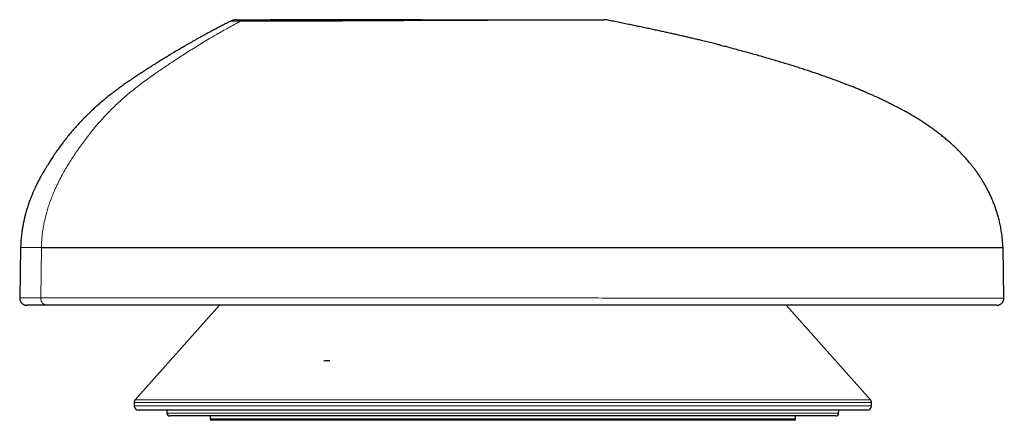
# Model space of a CAD drawing. Units: millimetres. Extents: x 8 to 1185, y 12 to 953.
# Drawn here: x 708 to 776, y 635 to 663 of the extents above; entities that cross this region are included whole.
import ezdxf

# ---------------------------------------------------------------- set-up
doc = ezdxf.new("R2010")
doc.units = ezdxf.units.MM

msp = doc.modelspace()

# ---------------------------------------------------------------- linework, layer by layer
at = {"color": 7, "linetype": 'Continuous', "lineweight": 30}
for p, q in [((722.323, 662.76), (722.324, 662.76)), ((707.791, 647.136), (707.73, 643.604)), ((775.806, 643.62), (775.747, 647.135)), ((721.559, 643.115), (715.723, 636.591)), ((766.571, 636.591), (760.735, 643.115)), ((715.647, 636.391), (715.647, 636.165)), ((766.647, 636.165), (766.647, 636.391)), ((759.006, 635.865), (715.947, 635.865)), ((717.914, 635.865), (717.918, 635.661)), ((757.468, 635.465), (718.118, 635.465)), ((720.897, 635.465), (720.897, 635.265)), ((764.176, 635.465), (757.468, 635.465)), ((766.347, 635.865), (759.006, 635.865)), ((761.397, 635.265), (761.397, 635.465)), ((764.376, 635.661), (764.38, 635.865)), ((761.297, 635.165), (720.997, 635.165))]:
    msp.add_line(p, q, dxfattribs=at)
at = {"color": 252, "linetype": 'Continuous', "lineweight": 0}
for p, q in [((709.186, 643.624), (709.243, 647.115)), ((766.647, 636.391), (715.647, 636.391)), ((715.647, 636.165), (759.219, 636.165)), ((715.723, 636.591), (766.571, 636.591)), ((759.219, 636.165), (766.647, 636.165)), ((717.918, 635.661), (757.61, 635.661)), ((757.61, 635.661), (764.376, 635.661)), ((720.897, 635.265), (761.397, 635.265))]:
    msp.add_line(p, q, dxfattribs=at)
for centre, radius, start, end in [((723.415, 662.037), 0.828, 90.14766, 119.83755), ((709.672, 643.602), 0.487, 177.39443, 267.93029)]:
    msp.add_arc(centre, radius, start, end, dxfattribs=at)
at = {"color": 7, "linetype": 'Continuous', "lineweight": 30}
for centre, radius, start, end in [((715.947, 636.391), 0.3, 138.18969, 180), ((715.947, 636.165), 0.3, 180, 270), ((766.347, 636.165), 0.3, 270, 0), ((766.347, 636.391), 0.3, 0, 41.81031), ((718.118, 635.665), 0.2, 181, 270), ((764.176, 635.665), 0.2, 270, 359), ((720.997, 635.265), 0.1, 180, 270), ((761.297, 635.265), 0.1, 270, 0)]:
    msp.add_arc(centre, radius, start, end, dxfattribs=at)
for points, knots in [([(722.324, 662.759), (722.273, 662.734), (722.122, 662.659), (721.875, 662.534), (721.59, 662.387), (721.319, 662.246), (721.063, 662.11), (720.82, 661.98), (720.584, 661.852), (720.354, 661.727), (720.131, 661.603), (719.921, 661.486), (719.725, 661.375), (719.538, 661.269), (719.361, 661.167), (719.193, 661.069), (719.038, 660.979), (718.895, 660.895), (718.764, 660.818), (718.638, 660.743), (718.519, 660.672), (718.407, 660.605), (718.31, 660.547), (718.226, 660.496), (718.153, 660.452), (718.09, 660.414), (718.036, 660.381), (717.989, 660.352), (717.94, 660.322), (717.884, 660.288), (717.815, 660.246), (717.729, 660.194), (717.626, 660.13), (717.503, 660.054), (717.37, 659.972), (717.217, 659.877), (717.043, 659.769), (716.848, 659.646), (716.639, 659.514), (716.419, 659.373), (716.188, 659.223), (715.945, 659.064), (715.69, 658.895), (715.424, 658.716), (715.146, 658.524), (714.857, 658.32), (714.558, 658.103), (714.263, 657.882), (713.972, 657.657), (713.686, 657.428), (713.455, 657.236), (713.28, 657.086), (713.162, 656.983), (713.043, 656.878), (712.924, 656.771), (712.809, 656.666), (712.701, 656.565), (712.602, 656.471), (712.512, 656.385), (712.434, 656.308), (712.373, 656.248), (712.328, 656.204), (712.301, 656.176), (712.282, 656.157), (712.269, 656.144), (712.254, 656.129), (712.23, 656.105), (712.195, 656.069), (712.149, 656.023), (712.094, 655.965), (712.028, 655.897), (711.953, 655.818), (711.868, 655.727), (711.777, 655.628), (711.682, 655.524), (711.557, 655.385), (711.402, 655.208), (711.222, 654.994), (711.045, 654.779), (710.872, 654.562), (710.701, 654.34), (710.532, 654.113), (710.364, 653.882), (710.219, 653.674), (710.098, 653.495), (709.998, 653.345), (709.907, 653.203), (709.823, 653.072), (709.747, 652.95), (709.679, 652.838), (709.618, 652.738), (709.564, 652.648), (709.517, 652.57), (709.476, 652.502), (709.442, 652.445), (709.414, 652.399), (709.396, 652.37), (709.384, 652.353), (709.378, 652.344), (709.374, 652.341), (709.363, 652.325), (709.343, 652.293), (709.314, 652.245), (709.277, 652.182), (709.232, 652.104), (709.18, 652.011), (709.121, 651.902), (709.058, 651.781), (708.991, 651.651), (708.921, 651.511), (708.847, 651.357), (708.768, 651.188), (708.687, 651.006), (708.603, 650.81), (708.518, 650.6), (708.432, 650.374), (708.351, 650.145), (708.274, 649.915), (708.203, 649.685), (708.134, 649.442), (708.068, 649.186), (708.006, 648.917), (707.951, 648.64), (707.902, 648.356), (707.861, 648.064), (707.827, 647.759), (707.802, 647.442), (707.795, 647.225), (707.791, 647.115)], [0, 0, 0, 0, 0.007364, 0.022039, 0.035991, 0.04925, 0.061845, 0.073802, 0.085145, 0.096942, 0.108053, 0.118504, 0.128319, 0.137521, 0.146634, 0.155102, 0.162947, 0.170187, 0.176837, 0.182915, 0.189359, 0.195045, 0.19999, 0.204207, 0.207938, 0.211095, 0.213857, 0.216229, 0.218312, 0.221369, 0.224893, 0.228814, 0.234553, 0.240842, 0.247665, 0.255008, 0.264411, 0.274509, 0.285279, 0.296701, 0.308757, 0.321429, 0.334781, 0.348856, 0.363643, 0.37914, 0.395351, 0.412289, 0.427817, 0.443954, 0.460733, 0.467511, 0.474397, 0.481396, 0.488511, 0.49556, 0.502052, 0.508129, 0.513581, 0.518401, 0.522588, 0.524857, 0.526593, 0.527748, 0.528355, 0.528965, 0.530542, 0.532747, 0.535582, 0.539053, 0.543164, 0.547923, 0.553338, 0.559349, 0.565467, 0.571601, 0.583734, 0.59604, 0.608134, 0.620516, 0.633246, 0.646381, 0.659975, 0.674066, 0.68361, 0.692498, 0.700683, 0.708155, 0.714911, 0.72095, 0.726281, 0.730896, 0.734862, 0.738236, 0.741117, 0.74367, 0.746129, 0.74785, 0.749714, 0.751754, 0.754871, 0.758146, 0.761737, 0.765763, 0.770313, 0.775453, 0.781228, 0.787676, 0.794049, 0.801002, 0.808551, 0.81671, 0.825491, 0.834733, 0.844598, 0.855097, 0.866242, 0.876214, 0.886667, 0.897612, 0.909058, 0.921016, 0.933501, 0.945768, 0.958532, 0.971811, 0.985625, 1, 1, 1, 1]), ([(722.78, 662.865), (722.766, 662.865), (722.74, 662.865), (722.693, 662.862), (722.642, 662.857), (722.586, 662.848), (722.525, 662.835), (722.46, 662.817), (722.392, 662.792), (722.346, 662.771), (722.322, 662.76)], [0, 0, 0, 0, 0.155984, 0.298477, 0.429198, 0.550351, 0.66468, 0.77541, 0.886036, 1, 1, 1, 1]), ([(722.781, 662.865), (722.779, 662.865), (722.769, 662.865), (722.768, 662.865), (722.78, 662.865), (722.811, 662.865), (722.859, 662.865), (722.92, 662.865), (722.989, 662.865), (723.073, 662.865), (723.172, 662.865), (723.283, 662.865), (723.37, 662.865), (723.413, 662.865)], [0, 0, 0, 0, 0.044393, 0.154027, 0.263743, 0.373458, 0.483112, 0.569242, 0.655387, 0.741553, 0.827719, 0.913872, 1, 1, 1, 1]), ([(723.413, 662.865), (723.46, 662.865), (723.554, 662.865), (723.718, 662.865), (723.896, 662.865), (724.088, 662.865), (724.293, 662.865), (724.508, 662.865), (724.741, 662.865), (724.993, 662.865), (725.263, 662.865), (725.542, 662.865), (725.829, 662.865), (726.15, 662.865), (726.507, 662.865), (726.901, 662.865), (727.303, 662.865), (727.712, 662.865), (728.126, 662.865), (728.544, 662.865), (729.005, 662.865), (729.51, 662.865), (730.058, 662.865), (730.61, 662.865), (731.166, 662.865), (731.724, 662.865), (732.283, 662.865), (732.863, 662.865), (733.462, 662.865), (734.08, 662.865), (734.697, 662.865), (735.314, 662.865), (735.911, 662.865), (736.487, 662.865), (737.043, 662.865), (737.595, 662.865), (738.145, 662.865), (738.691, 662.865), (739.232, 662.865), (739.755, 662.865), (740.259, 662.865), (740.743, 662.865), (741.22, 662.865), (741.689, 662.865), (742.149, 662.865), (742.577, 662.865), (742.976, 662.865), (743.347, 662.865), (743.713, 662.865), (744.073, 662.865), (744.4, 662.865), (744.692, 662.865), (744.944, 662.865), (745.186, 662.865), (745.427, 662.865), (745.683, 662.865), (745.949, 662.865), (746.218, 662.865), (746.472, 662.865), (746.711, 662.865), (746.934, 662.865), (747.14, 662.865), (747.325, 662.865), (747.49, 662.865), (747.635, 662.865), (747.763, 662.865), (747.873, 662.865), (747.965, 662.865), (748.038, 662.865), (748.09, 662.865), (748.119, 662.865), (748.126, 662.865), (748.128, 662.865)], [0, 0, 0, 0, 0.009958, 0.01991, 0.029863, 0.03982, 0.049776, 0.059731, 0.069689, 0.080645, 0.091601, 0.102549, 0.113494, 0.12444, 0.138408, 0.152383, 0.16636, 0.180329, 0.194292, 0.208254, 0.222219, 0.239995, 0.257775, 0.275553, 0.29333, 0.311108, 0.328887, 0.346667, 0.366221, 0.385776, 0.405333, 0.424891, 0.444448, 0.462226, 0.480003, 0.497778, 0.515553, 0.53333, 0.551111, 0.568895, 0.585194, 0.601489, 0.617787, 0.634084, 0.650379, 0.666674, 0.680614, 0.694555, 0.708491, 0.722427, 0.73637, 0.74732, 0.758266, 0.769221, 0.780178, 0.791146, 0.805183, 0.81912, 0.833056, 0.847005, 0.860962, 0.874925, 0.888893, 0.902168, 0.915444, 0.928718, 0.941991, 0.955265, 0.968539, 0.981812, 0.993977, 1, 1, 1, 1]), ([(735.531, 662.865), (735.48, 662.865), (735.251, 662.865), (734.846, 662.865), (734.322, 662.865), (733.813, 662.865), (733.318, 662.864), (732.838, 662.864), (732.386, 662.864), (731.96, 662.864), (731.561, 662.864), (731.176, 662.864), (730.804, 662.864), (730.445, 662.864), (730.099, 662.863), (729.758, 662.863), (729.414, 662.863), (729.061, 662.864), (728.698, 662.864), (728.328, 662.864), (727.95, 662.864), (727.593, 662.864), (727.26, 662.864), (726.952, 662.864), (726.642, 662.864), (726.331, 662.865), (726.044, 662.865), (725.78, 662.865), (725.539, 662.865), (725.301, 662.865), (725.137, 662.865), (725.055, 662.865), (725.049, 662.865)], [0, 0, 0, 0, 0.013886, 0.062689, 0.110155, 0.156282, 0.201064, 0.244507, 0.286612, 0.324026, 0.360307, 0.395454, 0.429469, 0.462353, 0.494109, 0.525016, 0.557015, 0.590101, 0.624271, 0.659522, 0.695856, 0.733275, 0.763388, 0.79418, 0.825636, 0.857744, 0.890496, 0.916681, 0.943266, 0.970256, 0.99766, 1, 1, 1, 1]), ([(748.334, 662.845), (748.301, 662.851), (748.235, 662.862), (748.165, 662.864), (748.13, 662.865)], [0, 0, 0, 0, 0.502135, 1, 1, 1, 1]), ([(775.741, 647.115), (775.734, 647.247), (775.721, 647.505), (775.682, 647.884), (775.631, 648.249), (775.568, 648.599), (775.495, 648.933), (775.413, 649.251), (775.324, 649.555), (775.227, 649.845), (775.121, 650.134), (775.005, 650.422), (774.878, 650.707), (774.748, 650.976), (774.616, 651.231), (774.482, 651.471), (774.349, 651.697), (774.216, 651.908), (774.075, 652.122), (773.927, 652.335), (773.773, 652.546), (773.624, 652.74), (773.445, 652.963), (773.228, 653.219), (772.975, 653.498), (772.716, 653.767), (772.453, 654.025), (772.174, 654.283), (771.9, 654.524), (771.631, 654.747), (771.37, 654.955), (771.099, 655.161), (770.818, 655.365), (770.532, 655.564), (770.247, 655.754), (769.96, 655.938), (769.672, 656.116), (769.385, 656.286), (769.11, 656.444), (768.848, 656.59), (768.64, 656.703), (768.483, 656.786), (768.375, 656.843), (768.276, 656.895), (768.187, 656.94), (768.113, 656.978), (768.058, 657.006), (768.019, 657.026), (767.991, 657.04), (767.96, 657.055), (767.919, 657.076), (767.863, 657.104), (767.791, 657.139), (767.704, 657.182), (767.601, 657.232), (767.487, 657.287), (767.368, 657.343), (767.25, 657.399), (767.133, 657.453), (767.018, 657.506), (766.901, 657.56), (766.782, 657.613), (766.662, 657.667), (766.544, 657.719), (766.431, 657.769), (766.327, 657.814), (766.239, 657.852), (766.169, 657.882), (766.115, 657.904), (766.075, 657.921), (766.041, 657.936), (765.997, 657.954), (765.937, 657.979), (765.859, 658.012), (765.715, 658.072), (765.504, 658.158), (765.208, 658.277), (764.876, 658.407), (764.507, 658.548), (764.173, 658.672), (763.879, 658.78), (763.626, 658.871), (763.359, 658.965), (763.075, 659.064), (762.774, 659.166), (762.456, 659.273), (762.123, 659.383), (761.772, 659.496), (761.409, 659.612), (761.034, 659.729), (760.648, 659.847), (760.247, 659.968), (759.832, 660.091), (759.405, 660.216), (758.973, 660.34), (758.539, 660.463), (758.104, 660.584), (757.659, 660.707), (757.204, 660.831), (756.782, 660.944), (756.392, 661.047), (756.036, 661.14), (755.666, 661.234), (755.279, 661.331), (754.924, 661.418), (754.603, 661.496), (754.316, 661.564), (754.019, 661.634), (753.71, 661.705), (753.388, 661.779), (753.069, 661.851), (752.754, 661.921), (752.442, 661.99), (752.117, 662.061), (751.779, 662.134), (751.426, 662.209), (751.058, 662.287), (750.686, 662.365), (750.308, 662.444), (749.926, 662.523), (749.529, 662.604), (749.114, 662.689), (748.714, 662.769), (748.452, 662.822), (748.334, 662.846)], [0, 0, 0, 0, 0.01164, 0.022878, 0.033735, 0.044229, 0.054376, 0.064017, 0.073347, 0.082373, 0.091105, 0.100676, 0.109878, 0.118717, 0.127195, 0.135313, 0.143071, 0.150467, 0.157499, 0.165803, 0.173523, 0.180662, 0.187662, 0.198931, 0.210539, 0.221202, 0.232158, 0.243416, 0.254988, 0.264654, 0.27454, 0.284652, 0.294997, 0.305478, 0.31566, 0.32548, 0.335849, 0.345747, 0.35516, 0.364073, 0.372474, 0.376216, 0.379843, 0.383255, 0.386203, 0.388671, 0.390658, 0.391723, 0.392569, 0.393428, 0.394779, 0.396637, 0.399004, 0.401883, 0.405275, 0.40915, 0.413091, 0.416967, 0.420779, 0.424525, 0.428205, 0.432176, 0.436065, 0.439873, 0.443599, 0.44707, 0.449869, 0.452127, 0.453845, 0.45502, 0.455992, 0.457127, 0.459239, 0.461754, 0.464667, 0.473072, 0.481901, 0.492963, 0.504624, 0.516879, 0.524516, 0.532372, 0.540691, 0.549579, 0.559031, 0.56886, 0.579222, 0.59011, 0.601513, 0.612983, 0.624906, 0.637264, 0.650038, 0.663206, 0.67674, 0.689811, 0.703157, 0.716753, 0.730644, 0.744942, 0.755458, 0.766308, 0.777556, 0.789276, 0.801545, 0.809919, 0.818592, 0.827593, 0.836952, 0.846701, 0.856872, 0.865952, 0.875392, 0.885216, 0.895448, 0.906116, 0.917245, 0.928866, 0.939974, 0.951543, 0.963598, 0.976163, 0.989266, 1, 1, 1, 1]), ([(709.243, 647.115), (709.476, 647.115), (709.943, 647.115), (710.829, 647.115), (712.022, 647.115), (713.596, 647.115), (715.608, 647.115), (717.818, 647.115), (720.184, 647.115), (722.678, 647.115), (725.563, 647.115), (728.85, 647.115), (732.539, 647.115), (736.289, 647.115), (740.073, 647.115), (743.846, 647.115), (746.938, 647.115), (749.362, 647.115), (751.203, 647.115), (753.137, 647.115), (755.17, 647.115), (757.232, 647.115), (759.564, 647.115), (762.092, 647.115), (764.776, 647.115), (767.269, 647.115), (769.286, 647.115), (770.887, 647.115), (772.132, 647.115), (773.231, 647.115), (774.162, 647.115), (774.907, 647.115), (775.431, 647.115), (775.718, 647.115), (775.711, 647.115), (775.708, 647.115)], [0, 0, 0, 0, 0.0211967, 0.0425811, 0.0638336, 0.0957493, 0.1276637, 0.1595895, 0.1914884, 0.223402, 0.2553353, 0.2978789, 0.3404309, 0.3829801, 0.4254497, 0.4681761, 0.5104946, 0.5311156, 0.5522707, 0.5753211, 0.6006217, 0.6268315, 0.6526428, 0.6907703, 0.7291816, 0.7675414, 0.8058535, 0.8314035, 0.8569921, 0.8825774, 0.9081303, 0.9336644, 0.9592374, 0.9848058, 1, 1, 1, 1]), ([(707.729, 643.624), (707.73, 643.6), (707.731, 643.553), (707.745, 643.485), (707.765, 643.425), (707.792, 643.37), (707.824, 643.321), (707.859, 643.278), (707.901, 643.236), (707.944, 643.203), (707.981, 643.181), (708.001, 643.171), (708.013, 643.165), (708.026, 643.158), (708.044, 643.151), (708.066, 643.143), (708.091, 643.135), (708.118, 643.128), (708.147, 643.122), (708.178, 643.118), (708.208, 643.116), (708.227, 643.116), (708.235, 643.116)], [0, 0, 0, 0, 0.060849, 0.118384, 0.17145, 0.219125, 0.273183, 0.316748, 0.358472, 0.42069, 0.451487, 0.466899, 0.475811, 0.486628, 0.515416, 0.554927, 0.6057, 0.667956, 0.741788, 0.827227, 0.924272, 1, 1, 1, 1]), ([(775.29, 643.115), (775.3, 643.116), (775.319, 643.116), (775.346, 643.118), (775.37, 643.12), (775.392, 643.124), (775.41, 643.127), (775.426, 643.131), (775.439, 643.134), (775.449, 643.137), (775.457, 643.14), (775.461, 643.141), (775.466, 643.143), (775.474, 643.146), (775.499, 643.155), (775.541, 643.175), (775.591, 643.206), (775.638, 643.243), (775.682, 643.288), (775.724, 643.343), (775.758, 643.405), (775.783, 643.472), (775.8, 643.546), (775.802, 643.598), (775.802, 643.624)], [0, 0, 0, 0, 0.113654, 0.21374, 0.300214, 0.373044, 0.43222, 0.471128, 0.500648, 0.520983, 0.52637, 0.530653, 0.534026, 0.541106, 0.548198, 0.594727, 0.64307, 0.679706, 0.726581, 0.783412, 0.832028, 0.885007, 0.94139, 1, 1, 1, 1]), ([(709.654, 643.115), (709.584, 643.115), (709.444, 643.115), (709.256, 643.115), (709.084, 643.115), (708.928, 643.115), (708.789, 643.115), (708.667, 643.115), (708.556, 643.115), (708.459, 643.115), (708.378, 643.115), (708.314, 643.115), (708.268, 643.115), (708.239, 643.115), (708.226, 643.115), (708.229, 643.115), (708.23, 643.115)], [0, 0, 0, 0, 0.071219, 0.142267, 0.213175, 0.283972, 0.354682, 0.425326, 0.495922, 0.573537, 0.651126, 0.728696, 0.806253, 0.883798, 0.961328, 1, 1, 1, 1]), ([(775.284, 643.115), (775.282, 643.115), (775.272, 643.115), (775.195, 643.115), (775.076, 643.115), (774.947, 643.115), (774.791, 643.115), (774.606, 643.115), (774.394, 643.115), (774.153, 643.115), (773.885, 643.115), (773.584, 643.115), (773.251, 643.115), (772.884, 643.115), (772.49, 643.115), (772.068, 643.115), (771.619, 643.115), (771.142, 643.115), (770.532, 643.115), (769.774, 643.115), (768.849, 643.115), (767.867, 643.115), (766.829, 643.115), (765.734, 643.115), (764.583, 643.115), (763.377, 643.115), (762.07, 643.115), (760.672, 643.115), (759.188, 643.115), (757.676, 643.115), (756.136, 643.115), (754.568, 643.115), (752.973, 643.115), (751.348, 643.115), (749.696, 643.115), (748.023, 643.115), (746.332, 643.115), (744.625, 643.115), (742.901, 643.115), (741.16, 643.115), (739.422, 643.115), (737.695, 643.115), (735.991, 643.115), (734.299, 643.115), (732.886, 643.115), (731.747, 643.115), (730.877, 643.115), (730.01, 643.115), (729.146, 643.115), (728.286, 643.115), (727.26, 643.115), (726.081, 643.115), (724.766, 643.115), (723.493, 643.115), (722.261, 643.115), (721.243, 643.115), (720.422, 643.115), (719.786, 643.115), (719.163, 643.115), (718.554, 643.115), (717.957, 643.115), (717.374, 643.115), (716.721, 643.115), (716.009, 643.115), (715.25, 643.115), (714.527, 643.115), (713.84, 643.115), (713.189, 643.115), (712.523, 643.115), (711.855, 643.115), (711.203, 643.115), (710.618, 643.115), (710.094, 643.115), (709.801, 643.115), (709.654, 643.115)], [0, 0, 0, 0, 0.003741, 0.017443, 0.025927, 0.034482, 0.043118, 0.051848, 0.060682, 0.06963, 0.078703, 0.087909, 0.097669, 0.10751, 0.117444, 0.12748, 0.137627, 0.147894, 0.158289, 0.175295, 0.19239, 0.209606, 0.226975, 0.244528, 0.262294, 0.280302, 0.298581, 0.319047, 0.339308, 0.359403, 0.379371, 0.399253, 0.419089, 0.438921, 0.458853, 0.478725, 0.498579, 0.51846, 0.538409, 0.558471, 0.578686, 0.598441, 0.61809, 0.637672, 0.657225, 0.66747, 0.677724, 0.687992, 0.698279, 0.708593, 0.718937, 0.735474, 0.75173, 0.767727, 0.783492, 0.799049, 0.807701, 0.8163, 0.824854, 0.833366, 0.841841, 0.850286, 0.858705, 0.870749, 0.882661, 0.89446, 0.906164, 0.917795, 0.929372, 0.943781, 0.958004, 0.972085, 0.986068, 1, 1, 1, 1]), ([(729.185, 639.273), (729.166, 639.272), (729.082, 639.271), (728.896, 639.267), (728.752, 639.264)], [0, 0, 0, 0, 0.227407, 1, 1, 1, 1])]:
    msp.add_open_spline(points, degree=3, knots=knots, dxfattribs=at)
at = {"color": 252, "linetype": 'Continuous', "lineweight": 0}
for points, knots in [([(709.231, 647.115), (709.234, 647.241), (709.241, 647.492), (709.272, 647.864), (709.315, 648.231), (709.372, 648.592), (709.443, 648.947), (709.525, 649.296), (709.622, 649.651), (709.734, 650.01), (709.861, 650.374), (709.999, 650.729), (710.146, 651.078), (710.317, 651.45), (710.512, 651.842), (710.733, 652.253), (710.963, 652.65), (711.199, 653.035), (711.439, 653.407), (711.681, 653.765), (711.937, 654.128), (712.204, 654.495), (712.485, 654.864), (712.766, 655.217), (713.047, 655.555), (713.33, 655.879), (713.631, 656.21), (713.953, 656.545), (714.297, 656.885), (714.648, 657.213), (715.009, 657.533), (715.382, 657.846), (715.766, 658.156), (716.163, 658.461), (716.573, 658.764), (716.966, 659.045), (717.34, 659.305), (717.694, 659.547), (718.059, 659.792), (718.436, 660.04), (718.825, 660.295), (719.227, 660.554), (719.644, 660.818), (720.076, 661.086), (720.524, 661.359), (720.955, 661.615), (721.366, 661.855), (721.757, 662.077), (722.16, 662.302), (722.577, 662.529), (722.859, 662.679), (723.003, 662.755)], [0, 0, 0, 0, 0.0170063, 0.033805, 0.0504202, 0.0668726, 0.0831798, 0.0993555, 0.1154106, 0.1329405, 0.1503392, 0.1676083, 0.1847455, 0.2017447, 0.2232118, 0.2444124, 0.2653125, 0.2858717, 0.3060439, 0.3257778, 0.3450186, 0.3668186, 0.3879828, 0.408584, 0.4286953, 0.4483901, 0.4677418, 0.4902081, 0.5124188, 0.5344919, 0.5565437, 0.5790925, 0.6018558, 0.6249489, 0.6484845, 0.6725726, 0.6919569, 0.7118001, 0.7321528, 0.753065, 0.7745847, 0.7967517, 0.819604, 0.8431801, 0.8675192, 0.8926614, 0.9130059, 0.9338915, 0.9553385, 0.9773677, 1, 1, 1, 1]), ([(722.324, 662.76), (722.324, 662.759), (722.325, 662.759), (722.349, 662.759), (722.389, 662.758), (722.445, 662.758), (722.518, 662.757), (722.61, 662.757), (722.722, 662.756), (722.851, 662.756), (722.952, 662.755), (723.003, 662.755)], [0, 0, 0, 0, 0.103202, 0.229984, 0.339299, 0.448947, 0.558741, 0.668628, 0.778715, 0.889128, 1, 1, 1, 1]), ([(723.003, 662.755), (723.051, 662.755), (723.148, 662.754), (723.316, 662.754), (723.498, 662.753), (723.694, 662.752), (723.9, 662.752), (724.118, 662.752), (724.357, 662.752), (724.621, 662.752), (724.909, 662.752), (725.207, 662.753), (725.512, 662.753), (725.826, 662.754), (726.158, 662.755), (726.51, 662.756), (726.88, 662.758), (727.256, 662.759), (727.636, 662.761), (728.019, 662.763), (728.429, 662.765), (728.865, 662.768), (729.327, 662.771), (729.792, 662.773), (730.281, 662.776), (730.793, 662.779), (731.327, 662.782), (731.863, 662.785), (732.4, 662.788), (732.936, 662.791), (733.473, 662.794), (734.009, 662.797), (734.57, 662.799), (735.156, 662.802), (735.765, 662.805), (736.373, 662.807), (736.978, 662.81), (737.579, 662.812), (738.176, 662.814), (738.726, 662.816), (739.23, 662.818), (739.689, 662.819), (740.145, 662.821), (740.597, 662.822), (741.042, 662.823), (741.48, 662.824), (741.908, 662.825), (742.328, 662.826), (742.719, 662.826), (743.082, 662.827), (743.418, 662.828), (743.75, 662.828), (744.077, 662.829), (744.4, 662.83), (744.696, 662.83), (744.958, 662.831), (745.183, 662.832), (745.401, 662.833), (745.616, 662.834), (745.825, 662.835), (746.055, 662.836), (746.296, 662.837), (746.549, 662.838), (746.786, 662.839), (747.009, 662.84), (747.216, 662.84), (747.407, 662.841), (747.581, 662.842), (747.739, 662.843), (747.878, 662.844), (748, 662.844), (748.104, 662.845), (748.189, 662.845), (748.255, 662.845), (748.303, 662.846), (748.326, 662.846), (748.336, 662.846), (748.334, 662.845), (748.334, 662.845)], [0, 0, 0, 0, 0.009962, 0.019904, 0.02982, 0.039699, 0.049522, 0.05929, 0.069023, 0.080357, 0.091689, 0.102995, 0.114256, 0.125481, 0.136675, 0.149178, 0.161645, 0.174072, 0.186456, 0.198814, 0.211153, 0.225675, 0.240177, 0.25466, 0.269123, 0.285533, 0.301919, 0.318286, 0.334633, 0.350959, 0.367265, 0.383566, 0.399866, 0.418492, 0.437112, 0.455727, 0.474335, 0.492936, 0.51153, 0.530119, 0.544691, 0.559274, 0.573871, 0.588484, 0.60312, 0.617514, 0.631917, 0.646317, 0.660707, 0.672897, 0.685051, 0.697156, 0.709268, 0.721486, 0.733853, 0.743588, 0.753278, 0.762885, 0.772401, 0.781901, 0.791473, 0.804656, 0.817782, 0.830894, 0.843994, 0.857088, 0.870183, 0.883282, 0.896378, 0.90947, 0.92256, 0.93565, 0.948741, 0.961833, 0.974928, 0.988043, 0.998935, 1, 1, 1, 1]), ([(707.804, 647.115), (707.8, 647.115), (707.776, 647.115), (707.883, 647.115), (708.101, 647.115), (708.21, 647.115)], [0, 0, 0, 0, 0.091172, 0.545234, 1, 1, 1, 1]), ([(708.21, 647.115), (708.272, 647.115), (708.396, 647.115), (708.63, 647.115), (708.902, 647.115), (709.121, 647.115), (709.231, 647.115)], [0, 0, 0, 0, 0.249651, 0.498054, 0.747263, 1, 1, 1, 1]), ([(707.743, 643.627), (707.739, 643.627), (707.719, 643.627), (707.825, 643.626), (708.089, 643.625), (708.523, 643.625), (708.965, 643.624), (709.186, 643.624)], [0, 0, 0, 0, 0.057171, 0.29354, 0.52947, 0.764893, 1, 1, 1, 1]), ([(709.186, 643.624), (709.442, 643.624), (709.954, 643.624), (710.95, 643.624), (712.097, 643.625), (713.395, 643.625), (714.823, 643.625), (716.466, 643.625), (718.332, 643.624), (720.424, 643.624), (722.61, 643.624), (724.874, 643.624), (727.202, 643.624), (729.581, 643.623), (732, 643.623), (734.45, 643.623), (736.919, 643.623), (739.4, 643.622), (741.88, 643.622), (744.351, 643.622), (746.802, 643.622), (749.22, 643.621), (751.597, 643.621), (753.921, 643.621), (756.184, 643.621), (758.38, 643.62), (760.502, 643.62), (762.542, 643.62), (764.492, 643.62), (766.342, 643.62), (768.082, 643.619), (769.698, 643.619), (771.095, 643.62), (772.284, 643.62), (773.279, 643.62), (774.141, 643.62), (774.847, 643.62), (775.385, 643.62), (775.703, 643.62), (775.838, 643.62), (775.802, 643.62), (775.8, 643.62)], [0, 0, 0, 0, 0.023152, 0.046336, 0.069563, 0.092819, 0.116082, 0.13933, 0.1672, 0.195052, 0.222902, 0.250761, 0.278627, 0.306498, 0.334368, 0.362239, 0.39011, 0.417984, 0.445861, 0.473738, 0.501609, 0.52947, 0.557322, 0.585173, 0.613036, 0.640916, 0.668813, 0.696714, 0.724602, 0.752462, 0.78029, 0.8081, 0.835928, 0.85916, 0.882436, 0.905743, 0.929045, 0.952298, 0.975481, 0.99861, 1, 1, 1, 1])]:
    msp.add_open_spline(points, degree=3, knots=knots, dxfattribs=at)

doc.saveas('drawing.dxf')
